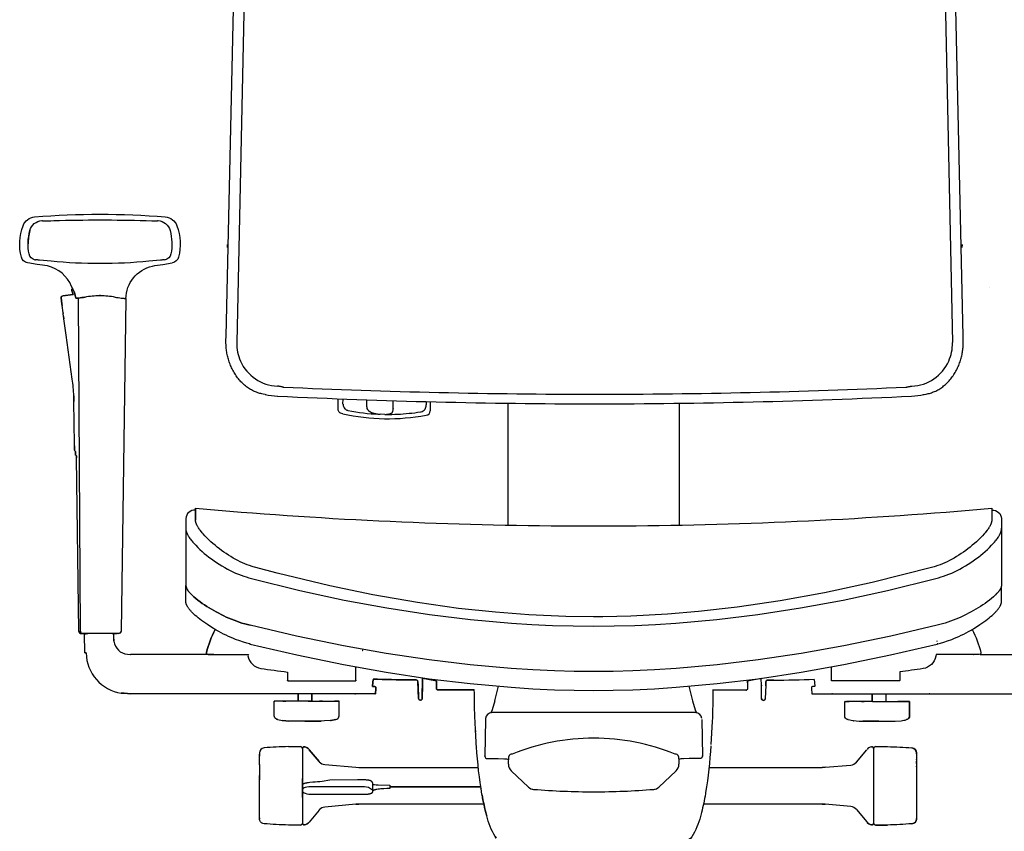
# Model space of a CAD drawing. Units: centimetres. Extents: x 3080 to 4217, y 884 to 1082.
# Drawn here: x 3923 to 3981, y 948 to 996 of the extents above; entities that cross this region are included whole.
import ezdxf

# ---------------------------------------------------------------- set-up
doc = ezdxf.new("R2010")
doc.units = ezdxf.units.CM
doc.layers.add('NURUS DIMENSION', color=7, linetype='Continuous')
doc.layers.add('NURUS ELEVATION', color=7, linetype='Continuous')

# ---------------------------------------------------------------- blocks, each defined once
blk = doc.blocks.new('Mia High_Front')
at = {"layer": 'NURUS DIMENSION'}
for p, q in [((-0.28, 113.057), (-1.178, 70.743)), ((39.821, 113.057), (40.719, 70.743)), ((-1.738, 76.482), (-1.733, 76.32)), ((41.279, 76.482), (41.274, 76.32)), ((-10.329, 53.861), (-10.431, 73.351)), ((-11.345, 72.492), (-11.402, 72.921)), ((-11.313, 72.264), (-11.339, 72.448)), ((4.757, 66.836), (4.757, 67.461)), ((5.043, 67.15), (5.044, 67.45)), ((6.433, 66.995), (6.432, 67.399)), ((7.962, 67.349), (7.963, 67.007)), ((9.908, 67.293), (9.911, 67.098)), ((10.146, 67.287), (10.154, 66.752)), ((14.716, 60.08), (14.716, 67.198)), ((24.716, 67.196), (24.716, 60.082)), ((7.487, 66.546), (7.222, 66.553)), ((-10.424, 53.858), (-10.566, 63.998)), ((-1.687, 57.532), (-1.688, 57.53)), ((-4.138, 55.476), (-4.148, 55.543)), ((-10.071, 52.595), (-10.082, 53.706)), ((-8.471, 53.72), (-9.892, 53.72)), ((-0.384, 53.109), (-0.42, 53.118)), ((39.826, 53.271), (39.79, 53.262)), ((39.854, 53.126), (39.818, 53.116)), ((-2.907, 52.501), (-7.379, 52.501)), ((-2.476, 52.501), (-2.485, 52.501)), ((41.907, 52.501), (41.916, 52.501)), ((41.955, 52.491), (41.962, 52.487)), ((42.338, 52.501), (46.81, 52.501)), ((5.802, 50.997), (5.802, 51.768)), ((1.844, 50.945), (5.753, 50.945)), ((13.974, 49.934), (14.147, 50.636)), ((25.285, 50.638), (25.459, 49.934)), ((28.291, 50.414), (28.011, 50.414)), ((28.555, 50.414), (28.296, 50.414)), ((28.615, 50.414), (28.562, 50.414)), ((29.534, 50.701), (29.535, 50.665)), ((33.701, 50.199), (33.665, 50.199)), ((36.015, 50.201), (36.015, 49.748)), ((36.815, 50.201), (36.815, 49.763)), ((39.364, 50.209), (39.379, 50.202)), ((39.372, 50.206), (39.391, 50.2)), ((13.929, 49.775), (13.973, 49.931)), ((25.459, 49.931), (25.503, 49.775)), ((25.503, 49.775), (25.664, 49.261)), ((36.044, 49.748), (37.524, 49.748)), ((13.785, 49.092), (13.74, 49.09)), ((19.716, 49.094), (13.785, 49.092)), ((25.647, 49.092), (19.716, 49.094)), ((25.619, 49.394), (25.621, 49.387)), ((25.692, 49.09), (25.647, 49.092)), ((25.664, 49.261), (25.735, 49.082)), ((25.735, 49.082), (25.692, 49.09)), ((13.388, 48.748), (13.384, 48.697)), ((19.716, 47.975), (19.716, 47.974)), ((35.102, 46.198), (35.71, 46.923)), ((0.153, 46.044), (0.153, 46.552)), ((14.462, 46.393), (14.5, 46.392)), ((14.727, 46.103), (14.746, 46.528)), ((24.971, 46.393), (24.932, 46.392)), ((38.619, 46.673), (38.619, 46.378)), ((38.619, 46.346), (38.619, 46.25)), ((38.619, 46.113), (38.619, 45.961)), ((0.153, 46.065), (0.153, 45.408)), ((14.727, 46.07), (14.727, 46.103)), ((15.902, 44.733), (14.896, 45.684)), ((24.536, 45.684), (23.53, 44.733)), ((24.705, 46.103), (24.706, 46.07)), ((26.467, 45.883), (33.099, 45.883)), ((38.619, 45.929), (38.619, 44.343)), ((3.646, 43.39), (3.059, 42.69)), ((13.289, 43.733), (5.973, 43.733)), ((33.099, 43.733), (26.141, 43.733)), ((35.102, 43.419), (35.71, 42.693)), ((0.153, 42.931), (0.153, 42.886)), ((0.219, 42.702), (0.273, 42.65))]:
    blk.add_line(p, q, dxfattribs=at)
for points in [[(-1.804, 71.121), (-0.866, 112.951)], [(41.345, 71.121), (40.407, 112.951)], [(42.915, 73.974), (42.915, 73.975), (42.915, 73.976)], [(-11.159, 71.178), (-11.294, 72.129), (-11.295, 72.141), (-11.298, 72.158), (-11.295, 72.141), (-11.294, 72.129)], [(0.489, 67.702), (0.363, 67.728), (0.3, 67.742), (0.238, 67.758), (0.175, 67.775), (0.113, 67.793), (0.051, 67.814), (-0.011, 67.836), (-0.072, 67.859), (-0.134, 67.885), (-0.194, 67.913), (-0.255, 67.942), (-0.315, 67.974), (-0.374, 68.008), (-0.433, 68.043), (-0.491, 68.081), (-0.549, 68.121), (-0.606, 68.163), (-0.662, 68.207), (-0.717, 68.253), (-0.771, 68.301), (-0.825, 68.35), (-0.877, 68.402), (-0.929, 68.455), (-0.979, 68.51), (-1.029, 68.567), (-1.077, 68.625), (-1.123, 68.685), (-1.169, 68.746), (-1.213, 68.808), (-1.256, 68.872), (-1.297, 68.937), (-1.337, 69.002), (-1.375, 69.069), (-1.412, 69.137), (-1.447, 69.205), (-1.48, 69.274), (-1.512, 69.343), (-1.542, 69.413), (-1.571, 69.484), (-1.598, 69.555), (-1.623, 69.625), (-1.646, 69.696), (-1.668, 69.767), (-1.688, 69.838), (-1.706, 69.909), (-1.723, 69.98), (-1.738, 70.05), (-1.751, 70.12), (-1.763, 70.19), (-1.773, 70.259), (-1.782, 70.328), (-1.79, 70.397), (-1.796, 70.465), (-1.804, 70.599), (-1.809, 70.732), (-1.809, 70.863), (-1.804, 71.121)], [(39.052, 67.702), (39.178, 67.728), (39.241, 67.742), (39.303, 67.758), (39.366, 67.775), (39.428, 67.793), (39.49, 67.814), (39.552, 67.836), (39.613, 67.859), (39.674, 67.885), (39.735, 67.913), (39.796, 67.942), (39.856, 67.974), (39.915, 68.008), (39.974, 68.043), (40.032, 68.081), (40.09, 68.121), (40.146, 68.163), (40.203, 68.207), (40.258, 68.253), (40.312, 68.301), (40.366, 68.35), (40.418, 68.402), (40.47, 68.455), (40.52, 68.51), (40.569, 68.567), (40.617, 68.625), (40.664, 68.685), (40.71, 68.746), (40.754, 68.808), (40.797, 68.872), (40.838, 68.937), (40.878, 69.002), (40.916, 69.069), (40.953, 69.137), (40.988, 69.205), (41.021, 69.274), (41.053, 69.343), (41.083, 69.413), (41.112, 69.484), (41.139, 69.555), (41.164, 69.625), (41.187, 69.696), (41.209, 69.767), (41.229, 69.838), (41.247, 69.909), (41.264, 69.98), (41.279, 70.05), (41.292, 70.12), (41.304, 70.19), (41.314, 70.259), (41.323, 70.328), (41.331, 70.397), (41.337, 70.465), (41.345, 70.599), (41.35, 70.732), (41.35, 70.863), (41.345, 71.121)], [(1.551, 68.143), (1.529, 68.144), (1.507, 68.145), (1.486, 68.147), (1.475, 68.149), (1.464, 68.15), (1.442, 68.154), (1.421, 68.159), (1.378, 68.168), (1.335, 68.178), (1.314, 68.182), (1.303, 68.184), (1.292, 68.186), (1.281, 68.187), (1.271, 68.188), (1.249, 68.19), (1.205, 68.193)], [(37.99, 68.143), (38.012, 68.144), (38.034, 68.145), (38.055, 68.147), (38.066, 68.149), (38.077, 68.15), (38.099, 68.154), (38.12, 68.159), (38.163, 68.168), (38.206, 68.178), (38.227, 68.182), (38.238, 68.184), (38.249, 68.186), (38.259, 68.187), (38.27, 68.188), (38.292, 68.19), (38.335, 68.193)], [(-10.67, 64.702), (-10.669, 64.682), (-10.666, 64.458), (-10.669, 64.682), (-10.67, 64.702), (-10.671, 64.809), (-10.706, 67.301)], [(6.528, 66.778), (6.532, 66.773), (6.536, 66.769), (6.54, 66.764), (6.544, 66.76), (6.549, 66.755), (6.553, 66.751), (6.558, 66.747), (6.563, 66.743), (6.569, 66.738), (6.575, 66.734), (6.581, 66.729), (6.587, 66.725), (6.6, 66.716), (6.613, 66.708), (6.63, 66.699), (6.647, 66.69), (6.664, 66.681), (6.682, 66.673), (6.699, 66.665), (6.717, 66.658), (6.753, 66.644), (6.776, 66.636), (6.798, 66.629), (6.844, 66.615), (6.89, 66.603), (6.936, 66.592), (6.987, 66.581), (7.038, 66.572), (7.089, 66.564), (7.141, 66.557)], [(7.564, 66.546), (7.604, 66.55), (7.644, 66.554), (7.682, 66.56), (7.701, 66.564), (7.72, 66.567), (7.75, 66.574), (7.765, 66.578), (7.78, 66.582), (7.795, 66.587), (7.81, 66.591), (7.825, 66.597), (7.84, 66.602), (7.85, 66.607), (7.861, 66.612), (7.871, 66.617), (7.876, 66.619), (7.881, 66.622), (7.886, 66.625), (7.891, 66.628), (7.896, 66.631), (7.901, 66.634), (7.905, 66.638), (7.91, 66.641), (7.914, 66.645), (7.919, 66.649), (7.922, 66.652), (7.926, 66.655), (7.929, 66.658), (7.93, 66.66), (7.932, 66.662), (7.933, 66.663), (7.935, 66.665), (7.936, 66.667), (7.938, 66.669), (7.939, 66.671), (7.94, 66.672), (7.942, 66.674), (7.943, 66.676), (7.944, 66.678), (7.945, 66.68), (7.946, 66.681), (7.946, 66.683), (7.947, 66.685), (7.948, 66.686), (7.949, 66.688), (7.949, 66.69), (7.95, 66.692), (7.951, 66.694), (7.951, 66.695), (7.952, 66.697), (7.952, 66.699), (7.953, 66.701), (7.953, 66.703), (7.954, 66.705)], [(-4.161, 59.887), (-4.161, 59.876), (-4.161, 59.865), (-4.16, 59.854), (-4.16, 59.843), (-4.159, 59.832), (-4.158, 59.821), (-4.155, 59.8), (-4.151, 59.778), (-4.147, 59.757), (-4.142, 59.736), (-4.137, 59.714), (-4.131, 59.694), (-4.124, 59.673), (-4.117, 59.652), (-4.11, 59.631), (-4.102, 59.611), (-4.093, 59.591), (-4.085, 59.571), (-4.075, 59.551), (-4.062, 59.523), (-4.048, 59.496), (-4.034, 59.469), (-4.019, 59.442), (-4.003, 59.416), (-3.987, 59.39), (-3.954, 59.339), (-3.919, 59.288), (-3.883, 59.239), (-3.845, 59.19), (-3.807, 59.142), (-3.752, 59.076), (-3.695, 59.01), (-3.638, 58.946), (-3.579, 58.883), (-3.458, 58.759), (-3.333, 58.64), (-3.205, 58.524), (-3.074, 58.411), (-2.94, 58.302), (-2.803, 58.195), (-2.655, 58.085), (-2.505, 57.977), (-2.353, 57.873), (-2.198, 57.773), (-2.042, 57.676), (-1.883, 57.583), (-1.721, 57.494), (-1.557, 57.409), (-1.401, 57.333), (-1.243, 57.261), (-1.082, 57.194), (-0.92, 57.131), (-0.771, 57.078), (-0.62, 57.029), (-0.467, 56.984), (-0.314, 56.945), (2.511, 56.246), (5.109, 55.681), (7.601, 55.218), (10.106, 54.833), (12.498, 54.543), (14.899, 54.33), (16.102, 54.255), (17.306, 54.2), (18.51, 54.167), (19.715, 54.156), (20.921, 54.167), (22.125, 54.2), (23.329, 54.255), (24.532, 54.33), (26.933, 54.543), (29.325, 54.833), (31.83, 55.218), (34.322, 55.681), (36.92, 56.246), (39.744, 56.945), (39.898, 56.984), (40.051, 57.029), (40.202, 57.078), (40.351, 57.131), (40.513, 57.194), (40.674, 57.261), (40.832, 57.333), (40.988, 57.409), (41.152, 57.494), (41.313, 57.583), (41.473, 57.676), (41.629, 57.773), (41.784, 57.873), (41.936, 57.977), (42.086, 58.085), (42.234, 58.195), (42.37, 58.302), (42.505, 58.411), (42.636, 58.524), (42.764, 58.64), (42.889, 58.759), (43.01, 58.883), (43.069, 58.946), (43.126, 59.01), (43.183, 59.076), (43.238, 59.142), (43.276, 59.19), (43.313, 59.239), (43.35, 59.288), (43.385, 59.339), (43.418, 59.39), (43.434, 59.416), (43.45, 59.442), (43.465, 59.469), (43.479, 59.496), (43.493, 59.523), (43.506, 59.551), (43.515, 59.571), (43.524, 59.591), (43.533, 59.611), (43.541, 59.631), (43.548, 59.652), (43.555, 59.673), (43.562, 59.694), (43.568, 59.714), (43.573, 59.736), (43.578, 59.757), (43.582, 59.778), (43.586, 59.8), (43.589, 59.821), (43.59, 59.832), (43.591, 59.843), (43.591, 59.854), (43.592, 59.865), (43.592, 59.876), (43.592, 59.887)], [(-0.422, 53.112), (-0.584, 53.156), (-0.78, 53.215), (-0.998, 53.288), (-1.241, 53.378), (-1.376, 53.432), (-1.51, 53.489), (-1.656, 53.554), (-1.8, 53.621), (-1.947, 53.693), (-2.09, 53.767), (-2.233, 53.843), (-2.372, 53.921), (-2.64, 54.08), (-2.892, 54.241), (-3.01, 54.321), (-3.123, 54.401), (-3.231, 54.48), (-3.333, 54.558), (-3.429, 54.633), (-3.52, 54.708), (-3.604, 54.781), (-3.682, 54.852), (-3.754, 54.921), (-3.821, 54.989), (-3.851, 55.021), (-3.881, 55.054), (-3.909, 55.086), (-3.935, 55.118), (-3.96, 55.149), (-3.984, 55.179), (-4.006, 55.21), (-4.026, 55.24), (-4.045, 55.27), (-4.063, 55.299), (-4.071, 55.314), (-4.079, 55.329), (-4.087, 55.344), (-4.094, 55.358), (-4.101, 55.373), (-4.107, 55.387), (-4.114, 55.402), (-4.119, 55.417), (-4.124, 55.431), (-4.129, 55.446), (-4.134, 55.461), (-4.138, 55.476), (-4.148, 55.543), (-4.148, 56.486)], [(-0.384, 53.103), (-0.421, 53.112), (-0.384, 53.103), (2.336, 52.476), (5.069, 51.907), (7.57, 51.457), (10.082, 51.077), (12.48, 50.787), (14.886, 50.573), (16.156, 50.492), (17.427, 50.435), (18.571, 50.405), (19.715, 50.395), (20.86, 50.405), (22.004, 50.435), (23.275, 50.492), (24.545, 50.573), (26.951, 50.787), (29.349, 51.077), (31.861, 51.457), (34.362, 51.907), (37.095, 52.476), (39.815, 53.103), (39.852, 53.112), (40.015, 53.156), (40.211, 53.215), (40.429, 53.288), (40.672, 53.378), (40.807, 53.432), (40.94, 53.489), (41.087, 53.554), (41.231, 53.621), (41.378, 53.693), (41.521, 53.767), (41.664, 53.843), (41.803, 53.921), (42.071, 54.08), (42.322, 54.241), (42.441, 54.321), (42.554, 54.401), (42.662, 54.48), (42.764, 54.558), (42.86, 54.633), (42.951, 54.708), (43.035, 54.781), (43.113, 54.852), (43.185, 54.921), (43.252, 54.989), (43.282, 55.021), (43.312, 55.054), (43.34, 55.086), (43.366, 55.118), (43.391, 55.149), (43.414, 55.179), (43.437, 55.21), (43.457, 55.24), (43.476, 55.27), (43.494, 55.299), (43.502, 55.314), (43.51, 55.329), (43.518, 55.344), (43.525, 55.358), (43.532, 55.373), (43.538, 55.387), (43.544, 55.402), (43.55, 55.417), (43.555, 55.431), (43.56, 55.446), (43.565, 55.461), (43.569, 55.476), (43.579, 55.543), (43.579, 56.486)], [(-8.376, 53.397), (-8.376, 53.39), (-8.376, 53.397), (-8.376, 53.706)], [(-8.084, 53.72), (-8.079, 53.72), (-8.079, 53.72), (-8.142, 53.72), (-8.181, 53.72)], [(6.202, 52.724), (6.201, 52.724), (6.199, 52.722), (6.198, 52.722), (6.197, 52.721), (6.196, 52.72), (6.194, 52.719), (6.193, 52.719), (6.191, 52.717), (6.169, 52.711), (6.167, 52.711), (6.166, 52.71), (6.165, 52.71), (6.164, 52.711), (6.162, 52.711), (6.161, 52.711), (6.161, 52.711)], [(29.527, 51.087), (28.711, 50.93), (28.711, 50.909), (28.711, 50.93)], [(29.548, 49.907), (29.535, 50.665), (29.534, 50.701), (29.527, 51.087), (29.528, 51.066)], [(6.908, 50.201), (-0.478, 50.201), (-7.38, 50.201)], [(28.005, 50.414), (26.963, 50.414), (26.701, 50.416)], [(2.998, 49.763), (3.182, 49.763), (1.702, 49.763)], [(3.184, 49.763), (3.801, 49.763), (3.833, 49.763), (3.838, 49.763), (3.838, 49.763), (3.838, 49.763), (3.838, 49.763), (3.838, 49.763), (3.838, 49.763), (3.838, 49.763), (3.836, 49.763), (3.838, 49.763), (3.838, 49.763), (3.838, 49.763), (3.838, 49.763), (3.838, 49.763), (3.838, 49.763), (3.838, 49.763), (3.833, 49.763), (3.801, 49.763), (3.666, 49.763)], [(3.836, 49.763), (3.829, 49.763), (3.829, 49.763), (3.829, 49.763), (3.829, 49.763), (3.829, 49.763), (3.83, 49.763), (3.854, 49.763), (3.999, 49.763), (4.553, 49.763)], [(13.929, 49.775), (13.768, 49.261), (13.697, 49.082)], [(34.431, 49.748), (34.673, 49.748), (34.51, 49.748)], [(35.39, 49.748), (35.397, 49.748), (35.397, 49.748), (35.397, 49.748), (35.397, 49.748), (35.397, 49.748), (35.396, 49.748), (35.372, 49.748), (35.227, 49.748), (34.673, 49.748)], [(36.042, 49.748), (35.425, 49.748), (35.393, 49.748), (35.388, 49.748), (35.388, 49.748), (35.388, 49.748), (35.388, 49.748), (35.388, 49.748), (35.388, 49.748), (35.388, 49.748), (35.39, 49.748), (35.388, 49.748), (35.388, 49.748), (35.388, 49.748), (35.388, 49.748), (35.388, 49.748), (35.388, 49.748), (35.388, 49.748), (35.393, 49.748), (35.425, 49.748), (35.559, 49.748)], [(1.22, 48.693), (1.488, 48.639), (1.52, 48.632), (1.521, 48.632), (1.521, 48.632), (1.521, 48.632), (1.521, 48.632), (1.521, 48.632), (1.521, 48.632), (1.521, 48.632), (1.512, 48.634), (1.864, 48.6)], [(3.967, 48.603), (3.763, 48.6), (1.864, 48.6), (1.512, 48.634)], [(4.318, 48.637), (4.31, 48.635), (4.31, 48.635), (4.309, 48.635), (4.309, 48.635), (4.309, 48.635), (4.309, 48.635), (4.31, 48.635), (4.311, 48.635), (4.342, 48.641), (4.611, 48.696), (4.342, 48.641), (4.311, 48.635), (4.31, 48.635), (4.309, 48.635), (4.309, 48.635), (4.309, 48.635), (4.309, 48.635), (4.31, 48.635), (4.31, 48.635), (4.318, 48.637), (3.967, 48.603), (3.763, 48.6), (2.811, 48.6), (3.759, 48.6)], [(35.463, 48.586), (36.415, 48.586), (35.467, 48.586)]]:
    blk.add_lwpolyline(points, dxfattribs=at)
for points in [[(-13.429, 75.416, -0.286973), (-13.779, 75.741, -0.157684), (-13.686, 77.585, -0.288168), (-13.007, 78.099, -0.042575), (-5.357, 78.099, -0.288168), (-4.677, 77.585, -0.157625), (-4.585, 75.741, -0.286973), (-4.934, 75.416)], [(-13.286, 77.301, -0.315527), (-12.578, 77.89), (-12.577, 77.889), (-12.577, 77.889), (-12.576, 77.889), (-12.575, 77.888), (-12.574, 77.888), (-12.572, 77.887), (-12.57, 77.887), (-12.568, 77.886), (-12.566, 77.886), (-12.563, 77.885), (-12.558, 77.884), (-12.553, 77.883), (-12.547, 77.882), (-12.54, 77.881), (-12.525, 77.88), (-12.508, 77.878), (-12.467, 77.876), (-12.36, 77.873), (-12.062, 77.877), (-11.879, 77.882, -0.008186), (-9.182, 77.927, -0.008186), (-6.485, 77.882), (-6.139, 77.874), (-6.003, 77.873), (-5.897, 77.876), (-5.856, 77.878), (-5.839, 77.88), (-5.823, 77.881), (-5.817, 77.882), (-5.811, 77.883), (-5.805, 77.884), (-5.8, 77.885), (-5.798, 77.886), (-5.796, 77.886), (-5.794, 77.887), (-5.792, 77.887), (-5.79, 77.888), (-5.788, 77.888), (-5.788, 77.889), (-5.787, 77.889), (-5.786, 77.889), (-5.785, 77.89, -0.315526), (-5.078, 77.301, -0.115051), (-5.033, 75.932, -0.308156), (-5.396, 75.577), (-5.401, 75.578), (-5.406, 75.579), (-5.41, 75.58), (-5.415, 75.581), (-5.42, 75.581), (-5.425, 75.582), (-5.435, 75.583), (-5.444, 75.583), (-5.454, 75.583), (-5.474, 75.583), (-5.516, 75.582), (-5.557, 75.58), (-5.64, 75.575), (-6.319, 75.512, -0.025245), (-9.182, 75.366, -0.025244), (-12.044, 75.512), (-12.723, 75.575), (-12.806, 75.58), (-12.848, 75.582), (-12.889, 75.583), (-12.909, 75.583), (-12.919, 75.583), (-12.929, 75.583), (-12.938, 75.582), (-12.943, 75.581), (-12.948, 75.581), (-12.953, 75.58), (-12.958, 75.579), (-12.963, 75.578), (-12.968, 75.577, -0.308155), (-13.331, 75.932, -0.115039), (-13.286, 77.301, 0.065578), (-13.388, 76.52)], [(-10.845, 74.036, 0.244136), (-12.251, 75.229, 0.038659), (-12.863, 75.315), (-13.412, 75.413)], [(-9.16, 73.504, -0.05661), (-8.299, 73.413, 0.022366), (-7.933, 73.351), (-7.823, 73.343), (-7.778, 73.338), (-7.758, 73.336), (-7.74, 73.333), (-7.724, 73.331), (-7.716, 73.329), (-7.709, 73.328), (-7.703, 73.326), (-7.697, 73.325), (-7.691, 73.323), (-7.689, 73.323), (-7.686, 73.322), (-7.684, 73.321), (-7.682, 73.32), (-7.68, 73.319), (-7.678, 73.318), (-7.677, 73.318), (-7.677, 73.318), (-7.676, 73.317), (-7.675, 73.317), (-7.674, 73.316), (-7.674, 73.316), (-7.673, 73.315), (-7.672, 73.315), (-7.672, 73.314), (-7.671, 73.314), (-7.671, 73.314), (-7.671, 73.314), (-7.671, 73.313), (-7.67, 73.313), (-7.67, 73.313), (-7.67, 73.313), (-7.67, 73.312), (-7.67, 73.312), (-7.669, 73.312), (-7.669, 73.312), (-7.669, 73.312), (-7.669, 73.311), (-7.669, 73.311), (-7.669, 73.311), (-7.668, 73.311), (-7.668, 73.31), (-7.668, 73.31), (-7.668, 73.31), (-7.668, 73.31), (-7.668, 73.309), (-7.668, 73.309), (-7.668, 73.309), (-7.668, 73.309), (-7.668, 73.309), (-7.668, 73.309), (-7.668, 73.308), (-7.668, 73.308), (-7.667, 73.308), (-7.667, 73.308), (-7.667, 73.308), (-7.667, 73.308), (-7.667, 73.308), (-7.667, 73.308), (-7.667, 73.307), (-7.667, 73.307), (-7.667, 73.307), (-7.667, 73.307, -0.345269), (-6.117, 75.227, -0.029591), (-5.5, 75.315), (-4.951, 75.413)], [(-10.065, 73.413, -0.022357), (-10.431, 73.351, 0.022357), (-10.065, 73.413, -0.056662), (-9.203, 73.504)], [(-7.667, 73.307), (-7.939, 53.858), (-7.95, 53.858, -0.397118), (-8.084, 53.72, 0.397118), (-7.95, 53.858)], [(-10.716, 67.629, 0.023037), (-10.805, 68.609), (-11.159, 71.175)], [(5.029, 66.574), (4.897, 66.621, -0.026654), (4.866, 66.64, -0.046509), (4.827, 66.671, -0.200526), (4.757, 66.834)], [(-3.6, 60.933, 0.207246), (-3.983, 60.812, 0.216105), (-4.152, 60.445), (-4.161, 59.815), (-4.152, 56.534)], [(-3.596, 61.059, 0.020971), (17.894, 60.028), (21.537, 60.028, 0.02097), (43.027, 61.059, -0.014914), (43.022, 60.356), (43.021, 60.346), (43.02, 60.335), (43.02, 60.325), (43.018, 60.315), (43.017, 60.305), (43.016, 60.295), (43.012, 60.275), (43.008, 60.255), (43.004, 60.235), (42.998, 60.215), (42.992, 60.196), (42.986, 60.176), (42.979, 60.157), (42.972, 60.138), (42.964, 60.119), (42.956, 60.1), (42.947, 60.082), (42.929, 60.045), (42.916, 60.02), (42.903, 59.995), (42.889, 59.971), (42.875, 59.947), (42.845, 59.899), (42.814, 59.853), (42.781, 59.807), (42.748, 59.762), (42.679, 59.674), (42.627, 59.612), (42.575, 59.551), (42.468, 59.432), (42.356, 59.316), (42.241, 59.204), (42.123, 59.095), (42.003, 58.988), (41.879, 58.885), (41.754, 58.784), (41.625, 58.683), (41.494, 58.585), (41.361, 58.49), (41.226, 58.398), (41.089, 58.308), (40.95, 58.222), (40.809, 58.139), (40.666, 58.059), (40.535, 57.99), (40.402, 57.924), (40.268, 57.862), (40.133, 57.803), (39.994, 57.748), (39.853, 57.696), (39.711, 57.65), (39.639, 57.628), (39.567, 57.608), (36.026, 56.706), (33.224, 56.097), (30.637, 55.627), (28.113, 55.256), (25.855, 55.001), (24.03, 54.85), (21.883, 54.739), (20.262, 54.703), (19.715, 54.701), (18.086, 54.722), (15.924, 54.816), (13.976, 54.964), (11.805, 55.195), (9.409, 55.528), (6.792, 55.983), (4.279, 56.506), (1.197, 57.254), (-0.136, 57.608), (-0.208, 57.628), (-0.28, 57.65), (-0.422, 57.696), (-0.563, 57.748), (-0.702, 57.803), (-0.837, 57.862), (-0.971, 57.924), (-1.104, 57.99), (-1.235, 58.059), (-1.378, 58.139), (-1.519, 58.222), (-1.658, 58.308), (-1.795, 58.398), (-1.93, 58.49), (-2.063, 58.585), (-2.194, 58.683), (-2.323, 58.784), (-2.449, 58.885), (-2.572, 58.988), (-2.692, 59.095), (-2.81, 59.204), (-2.925, 59.316), (-3.037, 59.432), (-3.144, 59.551), (-3.197, 59.612), (-3.248, 59.674), (-3.317, 59.762), (-3.351, 59.807), (-3.383, 59.853), (-3.414, 59.899), (-3.444, 59.947), (-3.458, 59.971), (-3.472, 59.995), (-3.485, 60.02), (-3.498, 60.045), (-3.516, 60.082), (-3.525, 60.1), (-3.533, 60.119), (-3.541, 60.138), (-3.548, 60.157), (-3.555, 60.176), (-3.562, 60.196), (-3.567, 60.215), (-3.573, 60.235), (-3.577, 60.255), (-3.581, 60.275), (-3.585, 60.295), (-3.586, 60.305), (-3.588, 60.315), (-3.589, 60.325), (-3.59, 60.335), (-3.59, 60.346), (-3.591, 60.356, -0.015474), (-3.596, 61.059, 0.015474), (-3.591, 60.356)], [(43.031, 60.933, -0.207246), (43.414, 60.812, -0.216105), (43.582, 60.445), (43.592, 59.815), (43.583, 56.534), (43.583, 56.526), (43.582, 56.518), (43.582, 56.509), (43.581, 56.501), (43.58, 56.493), (43.578, 56.485), (43.577, 56.477), (43.575, 56.469), (43.574, 56.461), (43.572, 56.453), (43.569, 56.445), (43.567, 56.437), (43.565, 56.429), (43.562, 56.421), (43.559, 56.414), (43.556, 56.406), (43.55, 56.391), (43.543, 56.376), (43.536, 56.361), (43.529, 56.346), (43.521, 56.332), (43.512, 56.317), (43.495, 56.289), (43.481, 56.268), (43.467, 56.247), (43.452, 56.227), (43.437, 56.207), (43.422, 56.187), (43.406, 56.167), (43.373, 56.129), (43.34, 56.092), (43.305, 56.055), (43.234, 55.984), (43.177, 55.93), (43.118, 55.877), (42.999, 55.774), (42.877, 55.674), (42.752, 55.579), (42.624, 55.487), (42.495, 55.398), (42.363, 55.312), (42.229, 55.228), (41.947, 55.061), (41.803, 54.981), (41.659, 54.904), (41.513, 54.829), (41.366, 54.757), (41.217, 54.688), (41.067, 54.621), (40.916, 54.558), (40.764, 54.497), (40.61, 54.44), (40.456, 54.386), (40.3, 54.335), (40.143, 54.288), (39.985, 54.244), (39.826, 54.203), (37.102, 53.575), (34.366, 53.007), (31.864, 52.556), (29.351, 52.176), (26.952, 51.887), (24.545, 51.673), (23.275, 51.592), (22.004, 51.535), (20.86, 51.505), (19.715, 51.495), (18.571, 51.505), (17.426, 51.535), (16.156, 51.592), (14.886, 51.673), (12.479, 51.887), (10.08, 52.176), (7.567, 52.556), (5.065, 53.007), (2.329, 53.575), (-0.394, 54.203)], [(41.87, 53.959, -0.060606), (42.375, 52.605), (42.379, 52.576, -0.411483), (42.289, 52.487), (41.962, 52.487), (41.907, 52.501), (39.91, 52.501), (39.761, 52.501), (39.745, 52.394, -0.319537), (38.995, 51.668, -0.005713), (37.637, 51.479), (37.636, 50.995, -0.415412), (37.587, 50.945), (33.678, 50.945, -0.420479), (33.629, 50.996), (33.629, 51.768)], [(-8.368, 53.274), (-8.376, 53.37), (-8.368, 53.274, 0.348801), (-7.574, 52.505), (-7.402, 52.501), (-7.379, 52.501), (-7.402, 52.501)], [(-2.524, 52.491), (-2.531, 52.487), (-2.524, 52.491), (-2.485, 52.501), (-2.476, 52.501), (-0.479, 52.501), (-0.519, 52.408, 0.319537), (0.231, 51.683, 0.006574), (1.794, 51.467), (1.794, 50.995, 0.415412), (1.844, 50.945, -0.415412), (1.794, 50.995)], [(28.711, 50.835), (28.711, 50.464, -0.414214), (28.661, 50.414), (28.651, 50.414), (28.661, 50.414)], [(32.631, 51.029), (32.665, 50.667, -0.427912), (32.615, 50.614), (32.518, 50.614, 0.352013), (32.469, 50.573), (32.468, 50.562), (32.473, 50.413), (32.477, 50.288), (32.477, 50.214, 0.228523), (32.494, 50.198), (32.523, 50.201), (39.908, 50.201), (46.811, 50.201)], [(13.179, 44.305, -0.024389), (12.857, 47.085, -0.007868), (12.774, 48.574, -0.008105), (12.729, 50.447)], [(26.701, 50.448, -0.008085), (26.656, 48.578), (26.582, 47.219)], [(29.79, 50.669), (29.791, 50.699), (29.763, 49.9, -0.404026), (29.663, 49.804, 0.404026), (29.763, 49.9)], [(1.143, 48.714), (1.204, 48.697), (1.22, 48.693), (1.204, 48.697), (1.143, 48.714, -0.300073), (1.02, 48.898), (1.02, 49.763)], [(4.611, 48.696), (4.627, 48.699), (4.688, 48.717, 0.299508), (4.811, 48.901), (4.811, 49.763), (4.795, 49.763), (4.811, 49.763)], [(34.615, 48.681), (34.599, 48.685), (34.538, 48.702, -0.299508), (34.415, 48.886), (34.415, 49.748), (34.431, 49.748), (34.415, 49.748)], [(13.384, 48.697), (13.35, 46.552, 0.40885), (13.499, 46.4), (14.129, 46.398), (14.528, 46.39), (14.623, 46.385), (14.675, 46.374), (14.727, 46.346)], [(26.049, 48.697), (26.083, 46.552, -0.40885), (25.934, 46.4), (25.303, 46.398), (24.905, 46.39), (24.81, 46.385), (24.757, 46.374), (24.705, 46.346)], [(34.538, 48.702), (34.599, 48.685), (34.615, 48.681), (34.883, 48.627), (34.915, 48.621), (34.916, 48.621), (34.916, 48.621), (34.916, 48.621), (34.916, 48.621), (34.916, 48.621), (34.916, 48.621), (34.916, 48.621), (34.907, 48.622), (35.259, 48.589), (35.463, 48.586), (37.362, 48.586), (37.713, 48.62, 0.05646), (38.022, 48.682)], [(2.552, 47.101), (2.552, 47.107), (2.552, 47.101), (2.552, 47.094), (1.853, 47.089), (1.853, 47.101, 0.022031), (0.424, 47.026, 0.382509), (0.153, 46.73), (0.153, 46.611), (0.153, 46.652)], [(2.653, 47.007), (2.624, 47.078, 0.198912), (2.553, 47.107, -0.198912), (2.624, 47.078), (2.653, 47.007), (2.673, 46.995), (2.673, 42.621), (2.63, 42.546, -0.225009), (2.553, 42.509, 0.225009), (2.63, 42.546)], [(26.578, 47.154, -0.023386), (26.269, 44.412), (26.259, 44.351, -0.021004), (26.028, 43.25), (26.008, 43.175, -0.059508), (25.549, 41.957), (25.469, 41.826, -0.253849), (25.05, 41.598), (24.715, 41.598)], [(36.099, 46.995, 0.414214), (35.999, 47.095, -0.414214), (36.099, 46.995), (36.099, 42.621, -0.414214), (35.999, 42.521, 0.414214), (36.099, 42.621)], [(36.22, 47.107), (36.919, 47.101, -0.022031), (38.348, 47.026)], [(3.651, 46.22, 0.195062), (3.986, 46.049), (5.799, 45.891), (5.973, 45.883), (12.963, 45.883)], [(33.273, 45.891), (34.762, 46.021, 0.195983), (35.098, 46.194)], [(2.552, 42.509), (1.853, 42.515, -0.022031), (0.424, 42.591, -0.137914), (0.273, 42.65), (0.219, 42.702, -0.167218), (0.153, 42.886), (0.153, 45.159)], [(6.794, 44.899), (6.794, 44.903), (6.794, 44.907), (6.794, 44.911), (6.794, 44.916), (6.794, 44.92), (6.794, 44.924), (6.793, 44.928), (6.793, 44.932), (6.792, 44.936), (6.792, 44.94), (6.791, 44.944), (6.79, 44.949), (6.79, 44.953), (6.789, 44.957), (6.788, 44.961), (6.787, 44.965), (6.785, 44.972), (6.782, 44.98), (6.781, 44.983), (6.78, 44.987), (6.778, 44.991), (6.777, 44.994), (6.775, 44.998), (6.773, 45.001), (6.772, 45.005), (6.77, 45.008), (6.768, 45.012), (6.766, 45.015), (6.764, 45.018), (6.762, 45.022), (6.76, 45.025), (6.758, 45.028), (6.755, 45.031), (6.753, 45.034), (6.751, 45.037), (6.748, 45.04), (6.746, 45.042), (6.743, 45.045), (6.74, 45.048), (6.738, 45.05), (6.735, 45.053), (6.732, 45.055), (6.729, 45.058), (6.726, 45.06), (6.723, 45.063), (6.72, 45.065), (6.714, 45.069), (6.708, 45.074), (6.701, 45.078), (6.695, 45.082), (6.688, 45.085), (6.681, 45.089), (6.674, 45.092), (6.667, 45.095), (6.657, 45.1), (6.646, 45.104), (6.635, 45.109), (6.624, 45.112), (6.613, 45.116), (6.602, 45.119), (6.59, 45.122), (6.579, 45.125), (6.556, 45.13), (6.533, 45.134), (6.51, 45.138), (6.487, 45.141), (6.453, 45.145), (6.419, 45.149), (6.385, 45.151), (6.351, 45.154), (6.283, 45.156), (6.214, 45.157), (5.973, 45.157), (5.886, 45.156), (4.279, 45.136), (3.822, 45.065, -0.022637), (3.273, 45.016), (3.107, 45.002), (3.031, 44.993), (2.956, 44.981), (2.926, 44.976), (2.897, 44.97), (2.868, 44.964), (2.839, 44.956), (2.813, 44.949), (2.801, 44.945), (2.788, 44.94), (2.775, 44.936), (2.763, 44.931), (2.751, 44.926), (2.738, 44.921), (2.724, 44.914), (2.71, 44.907), (2.696, 44.9), (2.682, 44.893), (2.68, 44.891), (2.679, 44.891), (2.678, 44.89), (2.678, 44.89), (2.678, 44.89), (2.677, 44.889), (2.677, 44.889), (2.677, 44.889), (2.676, 44.888), (2.676, 44.888), (2.676, 44.888), (2.676, 44.888), (2.676, 44.888), (2.675, 44.888), (2.675, 44.887), (2.675, 44.887), (2.675, 44.887), (2.675, 44.887), (2.675, 44.887), (2.675, 44.886), (2.675, 44.886), (2.674, 44.886), (2.674, 44.886), (2.674, 44.886), (2.674, 44.886), (2.674, 44.885), (2.674, 44.885), (2.674, 44.885), (2.674, 44.885), (2.674, 44.884), (2.674, 44.884), (2.673, 44.884), (2.673, 44.884), (2.673, 44.884), (2.673, 44.883), (2.673, 44.883), (2.673, 44.883), (2.673, 44.883), (2.673, 44.882), (2.673, 44.882), (2.673, 45.244)], [(2.673, 44.127), (2.673, 44.174), (2.675, 44.495, 0.162454), (2.71, 44.429, 0.108059), (2.82, 44.369, 0.072097), (3.273, 44.317), (6.08, 44.315), (6.299, 44.312), (6.349, 44.314), (6.415, 44.317), (6.47, 44.323), (6.517, 44.328), (6.537, 44.331), (6.557, 44.335), (6.575, 44.338), (6.593, 44.342), (6.61, 44.346), (6.625, 44.35), (6.64, 44.354), (6.654, 44.358), (6.667, 44.363), (6.679, 44.367), (6.69, 44.371), (6.699, 44.376), (6.709, 44.38), (6.713, 44.383), (6.717, 44.385), (6.722, 44.387), (6.727, 44.39), (6.731, 44.393), (6.735, 44.395), (6.739, 44.398), (6.742, 44.401), (6.746, 44.403), (6.749, 44.406), (6.752, 44.409), (6.755, 44.411), (6.758, 44.414), (6.76, 44.416), (6.763, 44.419), (6.765, 44.421), (6.767, 44.423), (6.769, 44.426), (6.77, 44.428), (6.772, 44.43), (6.774, 44.432), (6.775, 44.435), (6.776, 44.437), (6.778, 44.439), (6.779, 44.441), (6.78, 44.443), (6.781, 44.444), (6.782, 44.446), (6.783, 44.448), (6.784, 44.45), (6.785, 44.454), (6.786, 44.457), (6.788, 44.46), (6.789, 44.463), (6.79, 44.466), (6.79, 44.469), (6.791, 44.472), (6.792, 44.475), (6.792, 44.478), (6.793, 44.481), (6.793, 44.484), (6.793, 44.487), (6.794, 44.491), (6.794, 44.494), (6.794, 44.498), (6.794, 44.501), (6.794, 44.505), (6.794, 44.51), (6.794, 44.899), (6.799, 44.897), (6.805, 44.895), (6.81, 44.893), (6.815, 44.892), (6.821, 44.89), (6.826, 44.889), (6.832, 44.888), (6.837, 44.887), (6.848, 44.885), (6.859, 44.884), (6.882, 44.882), (6.99, 44.874), (7.099, 44.868), (7.794, 44.852), (7.794, 44.653), (7.615, 44.65), (7.433, 44.642), (7.343, 44.636), (7.257, 44.629), (7.175, 44.62), (7.099, 44.61), (7.03, 44.599), (6.998, 44.594), (6.969, 44.588), (6.942, 44.581), (6.917, 44.575), (6.894, 44.569), (6.884, 44.566), (6.874, 44.562), (6.865, 44.559), (6.856, 44.556), (6.848, 44.553), (6.841, 44.549), (6.834, 44.546), (6.831, 44.544), (6.827, 44.543), (6.824, 44.541), (6.822, 44.539), (6.819, 44.538), (6.816, 44.536), (6.814, 44.534), (6.812, 44.533), (6.81, 44.531), (6.808, 44.53), (6.807, 44.529), (6.806, 44.528), (6.805, 44.527), (6.804, 44.526), (6.803, 44.525), (6.803, 44.525), (6.802, 44.524), (6.801, 44.523), (6.8, 44.522), (6.8, 44.521), (6.799, 44.521), (6.799, 44.52), (6.798, 44.519), (6.798, 44.518), (6.797, 44.517), (6.797, 44.517), (6.796, 44.516), (6.796, 44.515), (6.796, 44.514), (6.795, 44.513), (6.795, 44.513), (6.795, 44.512), (6.794, 44.511), (6.794, 44.51), (6.794, 44.514), (6.794, 44.517), (6.793, 44.52), (6.793, 44.523), (6.793, 44.525), (6.793, 44.526), (6.792, 44.528), (6.792, 44.529), (6.792, 44.531), (6.791, 44.532), (6.791, 44.534), (6.79, 44.535), (6.79, 44.537), (6.789, 44.538), (6.789, 44.539), (6.788, 44.541), (6.788, 44.542), (6.787, 44.544), (6.786, 44.545), (6.786, 44.546), (6.785, 44.548), (6.784, 44.549), (6.783, 44.55), (6.783, 44.551), (6.782, 44.553), (6.781, 44.554), (6.78, 44.555), (6.779, 44.556), (6.778, 44.558), (6.777, 44.559), (6.776, 44.56), (6.775, 44.561), (6.774, 44.562), (6.773, 44.563), (6.771, 44.564), (6.77, 44.565), (6.769, 44.566), (6.768, 44.567), (6.765, 44.569), (6.762, 44.571), (6.76, 44.573), (6.757, 44.575), (6.754, 44.577), (6.751, 44.579), (6.748, 44.581), (6.741, 44.584), (6.735, 44.587), (6.708, 44.6), (6.695, 44.606), (6.689, 44.61), (6.682, 44.613), (6.677, 44.617), (6.671, 44.62), (6.665, 44.624), (6.66, 44.628), (6.655, 44.632), (6.65, 44.637), (6.64, 44.645, 0.106294), (6.529, 44.704, 0.067486), (6.08, 44.758), (3.273, 44.758, 0.069655), (2.821, 44.706, 0.10684), (2.712, 44.647, 0.256164), (2.675, 44.495), (2.673, 44.608), (2.673, 44.882)], [(13.948, 41.845), (14.012, 41.751), (13.948, 41.845, -0.068042), (13.456, 43.05), (13.443, 43.098, -0.02426), (13.183, 44.284, 0.02426), (13.443, 43.098), (13.456, 43.05)], [(38.619, 44.332), (38.619, 42.887, -0.419459), (38.348, 42.591, -0.022031), (36.919, 42.515)], [(5.799, 43.726), (3.986, 43.567, 0.193693), (3.653, 43.398)], [(35.098, 43.423, 0.195983), (34.762, 43.595), (33.273, 43.726)]]:
    blk.add_lwpolyline(points, format="xyb", dxfattribs=at)
for points in [[(-10.834, 73.843, -0.222019), (-10.817, 73.889), (-10.816, 73.891), (-10.817, 73.889, 0.222019)], [(-10.599, 73.337, 0.095555), (-10.825, 73.998, -0.095555)], [(-11.415, 73.019), (-11.454, 73.363, -0.195323), (-11.446, 73.42, 0.195323), (-11.454, 73.363)], [(-11.368, 73.48, 0.198375), (-11.434, 73.442, -0.198375)], [(-10.612, 64.368, -0.228776), (-10.666, 64.458, 0.228776), (-10.612, 64.368), (-10.608, 64.366)], [(-10.413, 53.858, 0.408266), (-10.273, 53.72, -0.408266)], [(-10.329, 53.858, 0.409377), (-10.19, 53.72, -0.409377)], [(-2.439, 53.959, 0.060606), (-2.944, 52.605), (-2.948, 52.576), (-2.944, 52.605, -0.060606)], [(-2.858, 52.487, -0.411483), (-2.948, 52.576, 0.411483)], [(5.753, 50.945, 0.415942), (5.802, 50.995, -0.415942)], [(6.8, 51.056, 0.009054), (8.973, 51.008, -0.009054)], [(9.327, 51.008), (8.973, 51.008), (9.327, 51.008, -0.193314), (9.397, 50.98, 0.193314)], [(10.515, 50.849), (10.515, 50.478, 0.414214), (10.565, 50.428), (10.575, 50.428), (10.565, 50.428, -0.414214), (10.515, 50.478), (10.515, 50.923)], [(29.899, 50.994, 0.193314), (29.829, 50.966, -0.193314), (29.899, 50.994), (30.253, 50.994)], [(6.816, 50.614, -0.427912), (6.766, 50.667, 0.427912)], [(6.937, 50.198), (6.908, 50.201), (6.937, 50.198, 0.228523), (6.953, 50.214, -0.228523)], [(6.913, 50.614, -0.352013), (6.962, 50.573, 0.352013)], [(9.463, 49.914, 0.404026), (9.563, 49.818, -0.404026)], [(9.563, 49.818), (9.578, 49.818, 0.409111), (9.678, 49.916, -0.409111), (9.578, 49.818)], [(29.548, 49.902, 0.409111), (29.648, 49.804), (29.663, 49.804), (29.648, 49.804, -0.409111)], [(38.083, 48.7), (38.022, 48.682), (38.006, 48.678), (38.022, 48.682), (38.083, 48.7, 0.299508), (38.206, 48.884, -0.299508)], [(2.673, 46.995), (2.702, 47.066, -0.198912), (2.773, 47.095, 0.198912), (2.702, 47.066)], [(2.8, 47.092, -0.155217), (3.056, 46.93, 0.155217)], [(36.119, 47.007, -0.414214), (36.219, 47.107, 0.414214)], [(38.349, 47.026, -0.382179), (38.619, 46.73, 0.382179)], [(38.619, 46.729, -0.001687), (38.619, 46.716, 0.001687)], [(3.056, 42.687, -0.156197), (2.798, 42.524, 0.156197)], [(35.716, 42.687, 0.156249), (35.974, 42.524, -0.156249)], [(2.773, 42.521, -0.198912), (2.702, 42.55), (2.673, 42.621), (2.702, 42.55, 0.198912)], [(36.219, 42.509, -0.414214), (36.119, 42.609, 0.414214)]]:
    blk.add_lwpolyline(points, format="xyb", close=True, dxfattribs=at)
for points in [[(-10.603, 64.152), (-10.613, 64.166), (-10.603, 64.152), (-10.566, 64.114)], [(-10.611, 64.3), (-10.612, 64.279), (-10.611, 64.3), (-10.608, 64.366)], [(-4.152, 56.534), (-4.152, 56.526), (-4.151, 56.518), (-4.151, 56.509), (-4.15, 56.501), (-4.149, 56.493), (-4.148, 56.485), (-4.146, 56.477), (-4.144, 56.469), (-4.143, 56.461), (-4.141, 56.453), (-4.139, 56.445), (-4.136, 56.437), (-4.134, 56.429), (-4.131, 56.421), (-4.128, 56.414), (-4.125, 56.406), (-4.119, 56.391), (-4.112, 56.376), (-4.105, 56.361), (-4.098, 56.346), (-4.09, 56.332), (-4.081, 56.317), (-4.064, 56.289), (-4.05, 56.268), (-4.036, 56.247), (-4.021, 56.227), (-4.006, 56.207), (-3.991, 56.187), (-3.975, 56.167), (-3.942, 56.129), (-3.909, 56.092), (-3.874, 56.055), (-3.803, 55.984), (-3.746, 55.93), (-3.688, 55.877), (-3.569, 55.774), (-3.446, 55.674), (-3.321, 55.579), (-3.194, 55.487), (-3.064, 55.398), (-2.932, 55.312), (-2.798, 55.228), (-2.516, 55.061), (-2.372, 54.981), (-2.228, 54.904), (-2.082, 54.829), (-1.935, 54.757), (-1.786, 54.688), (-1.636, 54.621), (-1.485, 54.558), (-1.333, 54.497), (-1.18, 54.44), (-1.025, 54.386), (-0.869, 54.335), (-0.712, 54.288), (-0.554, 54.244), (-0.395, 54.203), (-0.554, 54.244), (-0.712, 54.288), (-0.869, 54.335), (-1.025, 54.386), (-1.18, 54.44), (-1.333, 54.497), (-1.485, 54.558), (-1.636, 54.621), (-1.786, 54.688), (-1.935, 54.757), (-2.082, 54.829), (-2.228, 54.904), (-2.372, 54.981), (-2.516, 55.061), (-2.798, 55.228), (-2.932, 55.312), (-3.064, 55.398), (-3.194, 55.487), (-3.321, 55.579), (-3.446, 55.674), (-3.569, 55.774), (-3.688, 55.877), (-3.746, 55.93), (-3.803, 55.984), (-3.874, 56.055), (-3.909, 56.092), (-3.942, 56.129), (-3.975, 56.167), (-3.991, 56.187), (-4.006, 56.207), (-4.021, 56.227), (-4.036, 56.247), (-4.05, 56.268), (-4.064, 56.289), (-4.081, 56.317), (-4.09, 56.332), (-4.098, 56.346), (-4.105, 56.361), (-4.112, 56.376), (-4.119, 56.391), (-4.125, 56.406), (-4.128, 56.414), (-4.131, 56.421), (-4.134, 56.429), (-4.136, 56.437), (-4.139, 56.445), (-4.141, 56.453), (-4.143, 56.461), (-4.144, 56.469), (-4.146, 56.477), (-4.148, 56.485), (-4.149, 56.493), (-4.15, 56.501), (-4.151, 56.509), (-4.151, 56.518), (-4.152, 56.526)], [(-9.988, 53.725), (-9.988, 53.706), (-10.069, 53.706), (-10.081, 53.706), (-10.082, 53.706), (-10.082, 53.706), (-10.082, 53.706), (-10.082, 53.706), (-10.082, 53.706), (-10.082, 53.706), (-10.081, 53.706), (-10.076, 53.706), (-10.081, 53.706), (-10.082, 53.706), (-10.082, 53.706), (-10.082, 53.706), (-10.082, 53.706), (-10.082, 53.706), (-10.082, 53.706), (-10.081, 53.706), (-10.069, 53.706), (-9.988, 53.706)], [(-9.987, 52.585), (-9.987, 52.592), (-9.987, 52.597), (-9.987, 52.592)], [(9.436, 50.683), (9.463, 49.922), (9.428, 50.913), (9.412, 50.959), (9.397, 50.98), (9.412, 50.959), (9.428, 50.913)], [(9.678, 49.922), (9.698, 51.101), (10.515, 50.944), (10.515, 50.923), (10.515, 50.944), (9.698, 51.101), (9.692, 50.715)], [(29.829, 50.966), (29.813, 50.945), (29.798, 50.899), (29.791, 50.699), (29.798, 50.899), (29.813, 50.945)], [(6.963, 50.562), (6.957, 50.413), (6.963, 50.562), (6.962, 50.573)], [(12.263, 50.428), (11.22, 50.428), (12.263, 50.428), (12.729, 50.432)]]:
    blk.add_lwpolyline(points, close=True, dxfattribs=at)
for points in [[(-4.934, 75.416, 0), (-4.934, 75.416, 0)], [(-10.825, 73.998, 0), (-10.845, 74.036, 0)], [(-10.823, 73.778, 0), (-10.834, 73.843, 0)], [(-10.823, 73.778, 0), (-10.811, 73.734, 0)], [(-10.782, 73.923, 0), (-10.816, 73.891, 0)], [(-11.434, 73.442, 0), (-11.446, 73.42, 0)], [(-11.366, 73.481, 0), (-10.761, 73.566, 0)], [(-10.81, 73.728, 0), (-10.811, 73.734, 0)], [(-10.81, 73.728, 0), (-10.761, 73.566, 0)], [(-10.431, 73.351, 0), (-10.599, 73.337, 0)], [(-9.203, 73.504, 0), (-9.16, 73.504, 0)], [(-11.402, 72.921, 0), (-11.415, 73.019, 0)], [(-11.339, 72.448, 0), (-11.345, 72.492, 0)], [(-11.298, 72.158, 0), (-11.313, 72.264, 0)], [(-10.706, 67.301, 0), (-10.716, 67.629, 0)], [(-10.618, 64.186, 0), (-10.611, 64.287, 0)], [(-10.613, 64.166, 0), (-10.618, 64.186, 0)], [(-10.566, 63.998, 0), (-10.566, 64.114, 0)], [(-10.229, 53.72, 0), (-10.273, 53.72, 0)], [(-9.897, 53.72, 0), (-10.19, 53.72, 0)], [(-8.173, 53.72, 0), (-8.47, 53.72, 0)], [(-8.376, 53.706, 0), (-8.376, 53.72, 0)], [(-8.376, 53.37, 0), (-8.376, 53.392, 0)], [(-10.065, 52.594, 0), (-10.071, 52.595, 0)], [(-9.987, 52.592, 0), (-10.065, 52.594, 0)], [(-2.531, 52.487, 0), (-2.858, 52.487, 0)], [(6.766, 50.667, 0), (6.8, 51.029, 0)], [(28.711, 50.863, 0), (28.711, 50.835, 0), (28.711, 50.909, 0)], [(-7.933, 50.232, 0), (-7.884, 50.229, 0)], [(-7.871, 50.229, 0), (-7.884, 50.229, 0)], [(-7.871, 50.229, 0), (-7.762, 50.222, 0)], [(-7.565, 50.211, 0), (-7.762, 50.222, 0)], [(-7.564, 50.211, 0), (-7.38, 50.201, 0)], [(0.059, 50.206, 0), (0.039, 50.2, 0)], [(0.067, 50.209, 0), (0.052, 50.202, 0)], [(2.411, 50.201, 0), (2.411, 49.763, 0)], [(3.211, 50.201, 0), (3.211, 49.763, 0)], [(5.73, 50.199, 0), (5.766, 50.199, 0)], [(6.913, 50.614, 0), (6.816, 50.614, 0)], [(6.957, 50.413, 0), (6.953, 50.288, 0)], [(6.953, 50.288, 0), (6.953, 50.214, 0)], [(10.575, 50.428, 0), (10.576, 50.428, 0)], [(10.576, 50.428, 0), (10.605, 50.428, 0)], [(10.605, 50.428, 0), (10.611, 50.428, 0)], [(10.611, 50.428, 0), (10.664, 50.428, 0)], [(10.664, 50.428, 0), (10.671, 50.428, 0)], [(10.671, 50.428, 0), (10.93, 50.428, 0)], [(10.93, 50.428, 0), (10.935, 50.428, 0)], [(10.935, 50.428, 0), (11.215, 50.428, 0)], [(28.296, 50.414, 0), (28.291, 50.414, 0)], [(28.562, 50.414, 0), (28.555, 50.414, 0)], [(28.62, 50.414, 0), (28.615, 50.414, 0)], [(28.65, 50.414, 0), (28.62, 50.414, 0)], [(28.651, 50.414, 0), (28.65, 50.414, 0)], [(36.015, 49.763, 0), (36.015, 50.201, 0)], [(1.057, 49.763, 0), (1.022, 49.763, 0)], [(4.716, 49.763, 0), (4.553, 49.763, 0)], [(4.795, 49.763, 0), (4.716, 49.763, 0)], [(38.169, 49.748, 0), (37.524, 49.748, 0)], [(38.169, 49.748, 0), (38.204, 49.748, 0)], [(38.206, 48.885, 0), (38.206, 49.748, 0)], [(12.799, 48.038, 0), (12.803, 47.961, 0)], [(2.773, 47.095, 0), (2.798, 47.092, 0)], [(3.062, 46.922, 0), (3.647, 46.226, 0)], [(35.974, 47.092, 0), (35.999, 47.095, 0)], [(38.619, 46.716, 0), (38.619, 46.676, 0)], [(0.153, 46.582, 0), (0.153, 46.611, 0)], [(0.153, 46.552, 0), (0.153, 46.582, 0)], [(13.349, 46.55, 0), (13.349, 46.554, 0)], [(26.084, 46.55, 0), (26.083, 46.554, 0)], [(38.619, 46.378, 0), (38.619, 46.346, 0)], [(38.619, 46.25, 0), (38.619, 46.22, 0)], [(38.619, 46.22, 0), (38.619, 46.113, 0)], [(33.273, 45.891, 0), (33.099, 45.883, 0)], [(38.619, 45.961, 0), (38.619, 45.929, 0)], [(0.153, 45.35, 0), (0.153, 45.408, 0)], [(0.153, 45.229, 0), (0.153, 45.35, 0)], [(0.153, 45.159, 0), (0.153, 45.229, 0)], [(7.794, 44.753, 0), (13.106, 44.753, 0)], [(13.119, 44.674, 0), (13.126, 44.624, 0)], [(5.973, 43.733, 0), (5.8, 43.726, 0)], [(33.273, 43.726, 0), (33.099, 43.733, 0)], [(2.798, 42.524, 0), (2.773, 42.521, 0)], [(35.974, 42.524, 0), (35.999, 42.521, 0)], [(36.919, 42.515, 0), (36.22, 42.509, 0)]]:
    blk.add_polyline3d(points, close=True, dxfattribs=at)
blk.add_polyline3d([(1.518, 49.763, 0), (1.702, 49.763, 0), (1.057, 49.763, 0)], dxfattribs=at)
for centre, radius, start, end in [((1.321, 70.69), 2.5, 178.78421, 204.21599), ((38.219, 70.69), 2.5, 335.78401, 1.21579), ((1.322, 70.691), 2.501, 204.23103, 267.32481), ((38.219, 70.691), 2.501, 272.67519, 335.76897), ((19.77, 467.572), 399.844, 267.38831, 270.00002), ((19.771, 467.572), 399.844, 269.99998, 272.61169), ((1.475, 72.927), 5.317, 259.3208, 267.23072), ((0.517, 67.851), 0.151, 259.34775, 272.47724), ((0.517, 67.857), 0.157, 272.53701, 282.05683), ((19.883, 452.482), 385.318, 267.2238, 269.98323), ((19.658, 452.482), 385.318, 270.01677, 272.7762), ((38.066, 72.927), 5.317, 272.76928, 280.6792), ((39.024, 67.857), 0.157, 257.94317, 267.46299), ((39.024, 67.851), 0.151, 267.52276, 280.65225), ((5.435, 67.145), 0.391, 179.28148, 223.8451), ((5.414, 67.14), 0.373, 225.56407, 252.65356), ((6.626, 66.964), 0.195, 170.79211, 202.87367), ((9.223, 68.875), 3.415, 215.59109, 217.88609), ((-0.042, 68.09), 8.115, 350.16879, 351.56178), ((8.214, 67.002), 0.251, 179.04568, 204.28098), ((9.5, 67.083), 0.412, 326.39464, 2.04718), ((7.661, 78.775), 12.482, 257.83468, 280.34695), ((5.419, 67.155), 0.389, 252.52538, 259.13858), ((7.655, 78.397), 11.851, 258.76548, 267.51376), ((7.3, 68.951), 2.399, 266.18135, 268.12985), ((7.53, 68.755), 2.21, 268.88172, 270.87092), ((7.675, 78.823), 12.277, 269.48427, 272.62445), ((7.665, 79), 12.455, 272.63003, 278.84358), ((9.521, 67.085), 0.397, 278.6054, 283.94268), ((9.522, 67.082), 0.393, 283.89741, 324.78735), ((9.887, 66.764), 0.268, 273.58739, 357.0847), ((-7.584, 52.61), 2.403, 180.5885, 261.64923), ((30.021, 110.994), 60, 270.22188, 272.49284), ((13.785, 48.691), 0.401, 96.40863, 171.72288), ((25.647, 48.691), 0.401, 8.27712, 83.59137), ((19.735, 34.886), 12.711, 90.08275, 112.13371), ((19.698, 34.886), 12.711, 67.86641, 89.91712), ((36.099, 46.608), 0.5, 104.47751, 140), ((14.917, 46.486), 0.177, 80.83501, 166.17381), ((24.515, 46.486), 0.177, 13.82619, 99.16499), ((16741.633, 777.222), 16732.908, 182.5027899, 182.5042455), ((15.269, 46.078), 0.543, 180.81446, 226.57822), ((15.264, 46.076), 0.537, 212.29145, 222.91973), ((24.163, 46.078), 0.543, 313.42159, 359.18555), ((24.168, 46.076), 0.537, 317.08027, 327.70855), ((16.242, 45.094), 0.495, 226.70636, 265.32844), ((16.241, 45.095), 0.496, 248.8997, 265.01229), ((19.716, 88.691), 44.23, 265.44254, 270.00007), ((19.716, 88.691), 44.23, 269.99994, 274.55746), ((23.19, 45.094), 0.495, 274.67158, 313.29362), ((23.191, 45.095), 0.496, 274.98772, 291.1003), ((38.338, 42.872), 0.281, 272.04953, 3.07375)]:
    blk.add_arc(centre, radius, start, end, dxfattribs=at)

msp = doc.modelspace()

# ---------------------------------------------------------------- block references
at = {"layer": 'NURUS ELEVATION'}
msp.add_blockref('Mia High_Front', (3937.324, 906.224), dxfattribs=at)

doc.saveas('drawing.dxf')
